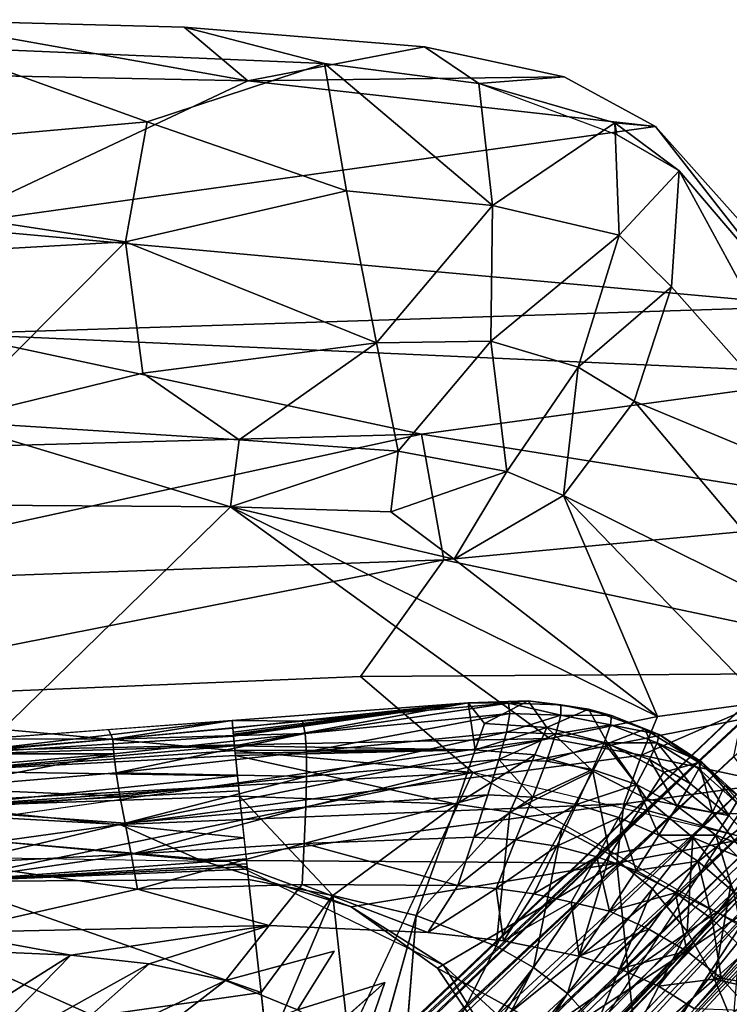
# Model space of a CAD drawing. Units: inches. Extents: x -14 to 10.4, y -12.9 to 12.9.
# Drawn here: x 3.9 to 7.9, y 7.3 to 12.9 of the extents above; entities that cross this region are included whole.
import ezdxf

# ---------------------------------------------------------------- set-up
doc = ezdxf.new("R2010")
doc.units = ezdxf.units.IN
doc.header["$MEASUREMENT"] = 0
doc.layers.add('SEAT-BASE', color=5, linetype='Continuous')
doc.layers.add('SEAT-UPHOLSTERY', color=5, linetype='Continuous')

msp = doc.modelspace()

# ---------------------------------------------------------------- linework, layer by layer
at = {"layer": 'SEAT-BASE'}
for points in [[(4.5119, 5.4759, 2.8109), (9.449, 9.4403, 1.9525), (9.0686, 9.704, 1.9573)], [(4.4201, 5.5483, 2.6835), (8.7285, 9.6419, 1.9027), (8.003, 8.8775, 1.4965)], [(4.4201, 5.5483, 2.6835), (8.7285, 9.6419, 1.9027), (8.003, 8.8775, 1.4965)], [(4.4462, 5.5576, 2.7517), (8.7285, 9.6419, 1.9027), (4.4201, 5.5483, 2.6835)], [(4.4462, 5.5576, 2.7517), (8.7285, 9.6419, 1.9027), (4.4201, 5.5483, 2.6835)], [(4.4462, 5.5576, 2.7517), (8.8443, 9.6552, 1.9803), (8.7285, 9.6419, 1.9027)], [(4.4462, 5.5576, 2.7517), (8.8443, 9.6552, 1.9803), (8.7285, 9.6419, 1.9027)], [(9.449, 9.4403, 1.9525), (8.8443, 9.6552, 1.9803), (5.4632, 4.4985, 2.8125)], [(9.7109, 9.0745, 1.9535), (9.449, 9.4403, 1.9525), (4.5119, 5.4759, 2.8109)], [(9.449, 9.4403, 1.9525), (5.4632, 4.4985, 2.8125), (9.5433, 8.7942, 2.0063)], [(9.7109, 9.0745, 1.9535), (4.5119, 5.4759, 2.8109), (9.5433, 8.7942, 2.0063)], [(8.003, 8.8775, 1.4965), (7.9615, 8.6802, 1.3304), (0.9956, 2.1468, 2.2485)], [(8.003, 8.8775, 1.4965), (7.9615, 8.6802, 1.3304), (0.9956, 2.1468, 2.2485)], [(8.003, 8.8775, 1.4965), (0.9956, 2.1468, 2.2485), (1.0906, 2.2804, 2.3625)], [(8.003, 8.8775, 1.4965), (0.9956, 2.1468, 2.2485), (1.0906, 2.2804, 2.3625)], [(1.0906, 2.2804, 2.3625), (4.4201, 5.5483, 2.6835), (8.003, 8.8775, 1.4965)], [(8.003, 8.8775, 1.4965), (1.0906, 2.2804, 2.3625), (4.4201, 5.5483, 2.6835)], [(9.7033, 8.8222, 1.9129), (2.3558, 1.0619, 3.3303), (5.2913, 4.1495, 2.7324)], [(2.3558, 1.0619, 3.3303), (9.7033, 8.8222, 1.9129), (5.57, 4.4877, 2.7755)], [(5.2913, 4.1495, 2.7324), (9.7033, 8.8222, 1.9129), (5.57, 4.4877, 2.7755)], [(9.7033, 8.8222, 1.9129), (5.2913, 4.1495, 2.7324), (9.6161, 8.7016, 1.8789)], [(5.2913, 4.1495, 2.7324), (9.6161, 8.7016, 1.8789), (9.7033, 8.8222, 1.9129)], [(9.6685, 8.8552, 1.9743), (5.4632, 4.4985, 2.8125), (5.57, 4.4877, 2.7755)], [(5.4632, 4.4985, 2.8125), (9.6685, 8.8552, 1.9743), (9.5433, 8.7942, 2.0063)], [(9.6685, 8.8552, 1.9743), (5.57, 4.4877, 2.7755), (9.7033, 8.8222, 1.9129)], [(9.6685, 8.8552, 1.9743), (5.57, 4.4877, 2.7755), (9.7033, 8.8222, 1.9129)], [(9.6685, 8.8552, 1.9743), (9.5433, 8.7942, 2.0063), (5.57, 4.4877, 2.7755)], [(4.5119, 5.4759, 2.8109), (5.4632, 4.4985, 2.8125), (9.5433, 8.7942, 2.0063)], [(5.57, 4.4877, 2.7755), (9.5433, 8.7942, 2.0063), (5.4632, 4.4985, 2.8125)], [(0.9956, 2.1468, 2.2485), (7.9615, 8.6802, 1.3304), (1.1253, 2.1391, 2.1046)], [(7.9615, 8.6802, 1.3304), (1.1253, 2.1391, 2.1046), (0.9956, 2.1468, 2.2485)], [(7.9615, 8.6802, 1.3304), (8.0634, 8.5433, 1.2103), (1.1253, 2.1391, 2.1046)], [(7.9615, 8.6802, 1.3304), (8.0634, 8.5433, 1.2103), (1.1253, 2.1391, 2.1046)], [(9.6161, 8.7016, 1.8789), (5.2913, 4.1495, 2.7324), (8.6757, 7.763, 1.6615)], [(9.6161, 8.7016, 1.8789), (5.2913, 4.1495, 2.7324), (8.6757, 7.763, 1.6615)], [(8.0634, 8.5433, 1.2103), (1.2181, 1.9895, 1.981), (1.1253, 2.1391, 2.1046)], [(8.0634, 8.5433, 1.2103), (1.2181, 1.9895, 1.981), (1.1253, 2.1391, 2.1046)], [(8.1052, 8.3331, 1.1839), (1.2181, 1.9895, 1.981), (8.0634, 8.5433, 1.2103)], [(1.2181, 1.9895, 1.981), (8.0634, 8.5433, 1.2103), (8.1052, 8.3331, 1.1839)], [(1.3372, 1.8634, 1.942), (1.2181, 1.9895, 1.981), (8.1052, 8.3331, 1.1839)], [(1.3372, 1.8634, 1.942), (1.2181, 1.9895, 1.981), (8.1052, 8.3331, 1.1839)], [(8.1052, 8.3331, 1.1839), (1.4741, 1.9316, 1.9418), (1.3372, 1.8634, 1.942)], [(8.1052, 8.3331, 1.1839), (1.4741, 1.9316, 1.9418), (1.3372, 1.8634, 1.942)], [(8.1606, 8.269, 2.0246), (3.9231, 4.1354, 2.8348), (1.311, 1.6871, 3.2826)], [(1.311, 1.6871, 3.2826), (1.4197, 1.7909, 3.2359), (8.1606, 8.269, 2.0246)], [(1.4197, 1.7909, 3.2359), (8.1606, 8.269, 2.0246), (3.9231, 4.1354, 2.8348)], [(8.1567, 8.2195, 2.0431), (3.9231, 4.1354, 2.8348), (8.1606, 8.269, 2.0246)], [(8.1606, 8.269, 2.0246), (8.1567, 8.2195, 2.0431), (3.9231, 4.1354, 2.8348)], [(8.1567, 8.2195, 2.0431), (8.171, 8.1064, 2.0524), (3.9231, 4.1354, 2.8348)], [(3.9231, 4.1354, 2.8348), (8.1567, 8.2195, 2.0431), (8.171, 8.1064, 2.0524)], [(1.7692, 1.4479, 3.2724), (8.171, 8.1064, 2.0524), (8.2577, 8.1748, 2.0354)], [(8.2757, 8.1622, 2.0096), (1.7692, 1.4479, 3.2724), (8.2577, 8.1748, 2.0354)], [(1.819, 1.4606, 3.2454), (1.7692, 1.4479, 3.2724), (8.2757, 8.1622, 2.0096)], [(5.6515, 5.449, 2.5408), (8.171, 8.1064, 2.0524), (8.2577, 8.1748, 2.0354)], [(8.2577, 8.1748, 2.0354), (8.2757, 8.1622, 2.0096), (5.6515, 5.449, 2.5408)], [(5.6515, 5.449, 2.5408), (1.7692, 1.4479, 3.2724), (8.171, 8.1064, 2.0524)], [(1.7692, 1.4479, 3.2724), (3.9231, 4.1354, 2.8348), (8.171, 8.1064, 2.0524)], [(3.9231, 4.1354, 2.8348), (8.171, 8.1064, 2.0524), (1.7692, 1.4479, 3.2724)], [(8.3005, 8.0646, 1.1903), (1.8668, 1.3794, 1.9409), (8.3016, 8.1153, 1.1964)], [(8.3005, 8.0646, 1.1903), (1.8668, 1.3794, 1.9409), (8.3016, 8.1153, 1.1964)], [(9.0234, 8.143, 1.5006), (8.6757, 7.763, 1.6615), (2.2547, 1.0607, 2.3608)], [(9.0234, 8.143, 1.5006), (2.2547, 1.0607, 2.3608), (8.8465, 8.0138, 1.4287)], [(1.8668, 1.3794, 1.9409), (8.3005, 8.0646, 1.1903), (1.9611, 1.1817, 1.986)], [(1.9611, 1.1817, 1.986), (1.8668, 1.3794, 1.9409), (8.3005, 8.0646, 1.1903)], [(8.3005, 8.0646, 1.1903), (8.4185, 7.9613, 1.228), (1.9611, 1.1817, 1.986)], [(8.3005, 8.0646, 1.1903), (8.4185, 7.9613, 1.228), (1.9611, 1.1817, 1.986)], [(1.9611, 1.1817, 1.986), (8.5428, 8.0505, 1.2109), (2.0815, 1.0865, 2.0938)], [(8.5428, 8.0505, 1.2109), (1.9611, 1.1817, 1.986), (8.4185, 7.9613, 1.228)], [(2.0815, 1.0865, 2.0938), (8.5428, 8.0505, 1.2109), (8.7288, 8.0284, 1.3041)], [(8.7288, 8.0284, 1.3041), (2.1703, 1.0507, 2.2072), (2.0815, 1.0865, 2.0938)], [(8.7288, 8.0284, 1.3041), (2.1703, 1.0507, 2.2072), (2.0815, 1.0865, 2.0938)], [(2.0815, 1.0865, 2.0938), (8.4185, 7.9613, 1.228), (8.7288, 8.0284, 1.3041)], [(8.7288, 8.0284, 1.3041), (8.8465, 8.0138, 1.4287), (2.1703, 1.0507, 2.2072)], [(8.7288, 8.0284, 1.3041), (8.8465, 8.0138, 1.4287), (2.1703, 1.0507, 2.2072)], [(2.1703, 1.0507, 2.2072), (8.8465, 8.0138, 1.4287), (8.6757, 7.763, 1.6615)], [(2.2547, 1.0607, 2.3608), (2.1703, 1.0507, 2.2072), (8.8465, 8.0138, 1.4287)], [(1.9611, 1.1817, 1.986), (8.4185, 7.9613, 1.228), (2.0815, 1.0865, 2.0938)], [(8.6757, 7.763, 1.6615), (2.4764, 1.2948, 2.3857), (2.1703, 1.0507, 2.2072)], [(2.2547, 1.0607, 2.3608), (8.6757, 7.763, 1.6615), (2.4764, 1.2948, 2.3857)], [(8.6757, 7.763, 1.6615), (5.2913, 4.1495, 2.7324), (2.4764, 1.2948, 2.3857)], [(8.6757, 7.763, 1.6615), (5.2913, 4.1495, 2.7324), (2.4764, 1.2948, 2.3857)]]:
    msp.add_3dface(points, dxfattribs=at)
for points, invisible_edges in [([(4.5119, 5.4759, 2.8109), (9.0686, 9.704, 1.9573), (8.8443, 9.6552, 1.9803)], 12), ([(8.8443, 9.6552, 1.9803), (4.4462, 5.5576, 2.7517), (4.5119, 5.4759, 2.8109)], 12), ([(4.5119, 5.4759, 2.8109), (8.8443, 9.6552, 1.9803), (4.4462, 5.5576, 2.7517)], 1), ([(4.5119, 5.4759, 2.8109), (5.4632, 4.4985, 2.8125), (8.8443, 9.6552, 1.9803)], 12), ([(8.1052, 8.3331, 1.1839), (8.1107, 8.2917, 1.2065), (1.4741, 1.9316, 1.9418)], 2), ([(8.1052, 8.3331, 1.1839), (8.1107, 8.2917, 1.2065), (1.4741, 1.9316, 1.9418)], 2), ([(1.4197, 1.7909, 3.2359), (1.4741, 1.9316, 1.9418), (8.1606, 8.269, 2.0246)], 3), ([(1.4197, 1.7909, 3.2359), (1.4741, 1.9316, 1.9418), (8.1606, 8.269, 2.0246)], 3), ([(8.2757, 8.1622, 2.0096), (1.9092, 1.4556, 1.9534), (1.819, 1.4606, 3.2454)], 1), ([(1.9092, 1.4556, 1.9534), (5.6515, 5.449, 2.5408), (8.2757, 8.1622, 2.0096)], 12), ([(8.3016, 8.1153, 1.1964), (1.8668, 1.3794, 1.9409), (1.9092, 1.4556, 1.9534)], 12), ([(8.3016, 8.1153, 1.1964), (1.8668, 1.3794, 1.9409), (1.9092, 1.4556, 1.9534)], 12)]:
    msp.add_3dface(points, dxfattribs=dict(at, invisible_edges=invisible_edges))
at = {"layer": 'SEAT-UPHOLSTERY'}
for points in [[(3.3204, 12.5487, 23.718), (3.2615, 12.8578, 25.4038), (5.2053, 12.5106, 23.2537)], [(4.8447, 12.8158, 25.1416), (5.2053, 12.5106, 23.2537), (3.2615, 12.8578, 25.4038)], [(5.6403, 12.6103, 24.872), (4.8447, 12.8158, 25.1416), (3.2615, 12.8578, 25.4038), (3.4574, 12.7019, 25.4027)], [(5.2053, 12.5106, 23.2537), (4.8447, 12.8158, 25.1416), (6.2081, 12.7034, 24.539)], [(6.5157, 12.4966, 24.2355), (6.2081, 12.7034, 24.539), (4.8447, 12.8158, 25.1416), (5.6403, 12.6103, 24.872)], [(4.6347, 12.2779, 25.2306), (3.4574, 12.7019, 25.4027), (1.7336, 12.0205, 25.6429)], [(5.6403, 12.6103, 24.872), (3.4574, 12.7019, 25.4027), (4.6347, 12.2779, 25.2306)], [(6.2081, 12.7034, 24.539), (6.9996, 12.5344, 23.6407), (5.2053, 12.5106, 23.2537)], [(6.9996, 12.5344, 23.6407), (6.2081, 12.7034, 24.539), (6.5157, 12.4966, 24.2355), (6.9996, 12.5344, 23.6407)], [(4.6347, 12.2779, 25.2306), (5.7647, 11.888, 24.8335), (5.6403, 12.6103, 24.872)], [(6.5927, 11.8044, 24.2501), (6.5157, 12.4966, 24.2355), (5.6403, 12.6103, 24.872)], [(5.7647, 11.888, 24.8335), (6.5927, 11.8044, 24.2501), (5.6403, 12.6103, 24.872)], [(3.4507, 11.6844, 19.9886), (3.3204, 12.5487, 23.718), (5.2053, 12.5106, 23.2537)], [(5.2053, 12.5106, 23.2537), (7.5178, 12.2521, 22.2588), (3.4507, 11.6844, 19.9886)], [(5.2053, 12.5106, 23.2537), (6.9996, 12.5344, 23.6407), (7.5178, 12.2521, 22.2588)], [(7.5178, 12.2521, 22.2588), (6.9996, 12.5344, 23.6407), (6.5157, 12.4966, 24.2355), (7.2881, 12.2723, 23.1247)], [(7.2881, 12.2723, 23.1247), (6.5157, 12.4966, 24.2355), (6.5927, 11.8044, 24.2501)], [(7.2985, 12.2042, 22.7323), (6.5157, 12.4966, 24.2355), (7.2881, 12.2723, 23.1247)], [(4.6347, 12.2779, 25.2306), (1.7336, 12.0205, 25.6429), (4.5109, 11.5978, 25.1888)], [(8.4281, 11.2329, 18.0333), (3.4507, 11.6844, 19.9886), (7.5178, 12.2521, 22.2588)], [(5.7647, 11.888, 24.8335), (4.6347, 12.2779, 25.2306), (4.5109, 11.5978, 25.1888)], [(6.5927, 11.8044, 24.2501), (7.3119, 11.6358, 23.0357), (7.2881, 12.2723, 23.1247)], [(7.3119, 11.6358, 23.0357), (7.6523, 12.0001, 21.8198), (7.2881, 12.2723, 23.1247)], [(7.6523, 12.0001, 21.8198), (7.2985, 12.2042, 22.7323), (7.2881, 12.2723, 23.1247)], [(8.3933, 11.1352, 18.2689), (7.5178, 12.2521, 22.2588), (7.2881, 12.2723, 23.1247), (7.6523, 12.0001, 21.8198)], [(8.6753, 10.8454, 16.9538), (8.4281, 11.2329, 18.0333), (7.5178, 12.2521, 22.2588), (8.3933, 11.1352, 18.2689)], [(2.0955, 11.4623, 25.4943), (4.5109, 11.5978, 25.1888), (1.7336, 12.0205, 25.6429)], [(7.6099, 11.3426, 21.819), (7.6523, 12.0001, 21.8198), (7.3119, 11.6358, 23.0357)], [(7.6099, 11.3426, 21.819), (8.6457, 10.1753, 17.1138), (7.6523, 12.0001, 21.8198)], [(7.6523, 12.0001, 21.8198), (8.6457, 10.1753, 17.1138), (8.3933, 11.1352, 18.2689)], [(5.9359, 11.0248, 24.4848), (5.7647, 11.888, 24.8335), (4.5109, 11.5978, 25.1888)], [(5.7647, 11.888, 24.8335), (5.9359, 11.0248, 24.4848), (6.5927, 11.8044, 24.2501)], [(5.9359, 11.0248, 24.4848), (6.5842, 11.0342, 23.9186), (6.5927, 11.8044, 24.2501)], [(6.5927, 11.8044, 24.2501), (6.5842, 11.0342, 23.9186), (7.3119, 11.6358, 23.0357)], [(3.4507, 11.6844, 19.9886), (8.4281, 11.2329, 18.0333), (3.525, 11.0765, 17.8615)], [(6.5842, 11.0342, 23.9186), (7.0804, 10.8873, 22.9881), (7.3119, 11.6358, 23.0357)], [(7.0804, 10.8873, 22.9881), (7.6099, 11.3426, 21.819), (7.3119, 11.6358, 23.0357)], [(3.497, 10.5804, 24.8376), (4.5109, 11.5978, 25.1888), (2.0955, 11.4623, 25.4943)], [(4.5109, 11.5978, 25.1888), (3.497, 10.5804, 24.8376), (4.6096, 10.8543, 24.8451)], [(4.6096, 10.8543, 24.8451), (5.9359, 11.0248, 24.4848), (4.5109, 11.5978, 25.1888)], [(7.3968, 10.6954, 21.8115), (7.6099, 11.3426, 21.819), (7.0804, 10.8873, 22.9881)], [(8.6457, 10.1753, 17.1138), (7.6099, 11.3426, 21.819), (7.3968, 10.6954, 21.8115)], [(8.6753, 10.8454, 16.9538), (3.525, 11.0765, 17.8615), (8.4281, 11.2329, 18.0333)], [(3.525, 11.0765, 17.8615), (6.19, 10.5079, 16.2032), (2.6679, 10.4119, 16.1837)], [(6.19, 10.5079, 16.2032), (3.525, 11.0765, 17.8615), (8.6753, 10.8454, 16.9538)], [(5.9359, 11.0248, 24.4848), (4.6096, 10.8543, 24.8451), (5.1569, 10.4756, 24.3848)], [(5.9359, 11.0248, 24.4848), (5.1569, 10.4756, 24.3848), (6.0592, 10.411, 23.7935)], [(6.0592, 10.411, 23.7935), (6.5842, 11.0342, 23.9186), (5.9359, 11.0248, 24.4848)], [(6.0592, 10.411, 23.7935), (6.6742, 10.2966, 22.8296), (6.5842, 11.0342, 23.9186)], [(6.5842, 11.0342, 23.9186), (6.6742, 10.2966, 22.8296), (7.0804, 10.8873, 22.9881)], [(5.1569, 10.4756, 24.3848), (4.6096, 10.8543, 24.8451), (3.497, 10.5804, 24.8376)], [(9.0415, 10.0513, 15.66), (6.19, 10.5079, 16.2032), (8.6753, 10.8454, 16.9538)], [(6.6742, 10.2966, 22.8296), (6.9972, 10.1592, 21.7976), (7.0804, 10.8873, 22.9881)], [(7.0804, 10.8873, 22.9881), (6.9972, 10.1592, 21.7976), (7.3968, 10.6954, 21.8115)], [(8.4629, 9.4324, 17.0088), (7.3968, 10.6954, 21.8115), (6.9972, 10.1592, 21.7976)], [(8.4629, 9.4324, 17.0088), (8.6457, 10.1753, 17.1138), (7.3968, 10.6954, 21.8115)], [(3.497, 10.5804, 24.8376), (3.42, 10.1075, 24.0499), (5.1077, 10.0962, 23.7656)], [(5.1569, 10.4756, 24.3848), (3.497, 10.5804, 24.8376), (5.1077, 10.0962, 23.7656)], [(2.2483, 9.6501, 14.9513), (6.19, 10.5079, 16.2032), (6.3167, 9.7957, 15.0968)], [(6.19, 10.5079, 16.2032), (2.2483, 9.6501, 14.9513), (2.6679, 10.4119, 16.1837)], [(6.3167, 9.7957, 15.0968), (6.19, 10.5079, 16.2032), (9.0415, 10.0513, 15.66)], [(5.1569, 10.4756, 24.3848), (5.1077, 10.0962, 23.7656), (6.0592, 10.411, 23.7935)], [(6.0592, 10.411, 23.7935), (5.1077, 10.0962, 23.7656), (6.0175, 10.0666, 23.131)], [(6.0592, 10.411, 23.7935), (6.0175, 10.0666, 23.131), (6.6742, 10.2966, 22.8296)], [(6.0175, 10.0666, 23.131), (6.3769, 9.7989, 21.7759), (6.6742, 10.2966, 22.8296)], [(6.6742, 10.2966, 22.8296), (6.3769, 9.7989, 21.7759), (6.9972, 10.1592, 21.7976)], [(3.42, 10.1075, 24.0499), (3.6921, 8.7147, 17.8688), (5.1077, 10.0962, 23.7656)], [(7.5294, 8.9059, 17.3988), (6.9972, 10.1592, 21.7976), (6.3769, 9.7989, 21.7759)], [(6.9972, 10.1592, 21.7976), (7.5294, 8.9059, 17.3988), (8.1291, 8.9887, 16.8595)], [(8.4629, 9.4324, 17.0088), (6.9972, 10.1592, 21.7976), (8.1291, 8.9887, 16.8595)], [(6.9184, 8.7824, 17.285), (5.1077, 10.0962, 23.7656), (3.6921, 8.7147, 17.8688)], [(6.3769, 9.7989, 21.7759), (5.1077, 10.0962, 23.7656), (7.5294, 8.9059, 17.3988)], [(5.1077, 10.0962, 23.7656), (6.9184, 8.7824, 17.285), (7.5294, 8.9059, 17.3988)], [(6.3769, 9.7989, 21.7759), (6.0175, 10.0666, 23.131), (5.1077, 10.0962, 23.7656)], [(6.3167, 9.7957, 15.0968), (9.0415, 10.0513, 15.66), (9.3465, 9.1556, 14.8423)], [(6.3167, 9.7957, 15.0968), (5.8437, 9.1331, 14.4761), (2.191, 8.9814, 14.282)], [(2.2483, 9.6501, 14.9513), (6.3167, 9.7957, 15.0968), (2.191, 8.9814, 14.282)], [(5.8437, 9.1331, 14.4761), (6.3167, 9.7957, 15.0968), (9.3465, 9.1556, 14.8423)], [(2.191, 8.9814, 14.282), (5.8437, 9.1331, 14.4761), (6.4821, 8.5887, 14.1877)], [(5.8437, 9.1331, 14.4761), (9.3465, 9.1556, 14.8423), (6.4821, 8.5887, 14.1877)], [(9.6856, 7.8215, 14.2256), (6.4821, 8.5887, 14.1877), (9.3465, 9.1556, 14.8423)], [(6.4546, 8.9841, 18.1518), (6.7953, 8.9947, 18.1631), (6.6852, 8.9824, 17.8089)], [(6.5477, 8.866, 18.2335), (6.7953, 8.9947, 18.1631), (6.4546, 8.9841, 18.1518)], [(6.5477, 8.866, 18.2335), (6.9026, 8.8448, 18.2451), (6.7953, 8.9947, 18.1631)], [(6.6852, 8.9824, 17.8089), (6.7953, 8.9947, 18.1631), (6.9812, 8.9719, 17.8164)], [(7.1382, 8.948, 18.1754), (6.9812, 8.9719, 17.8164), (6.7953, 8.9947, 18.1631)], [(6.9026, 8.8448, 18.2451), (7.1382, 8.948, 18.1754), (6.7953, 8.9947, 18.1631)], [(0.821, 8.2746, 13.8223), (2.191, 8.9814, 14.282), (6.4821, 8.5887, 14.1877)], [(5.5162, 8.8796, 17.7802), (5.1163, 8.8843, 18.1047), (6.4546, 8.9841, 18.1518)], [(5.1201, 8.8395, 18.1452), (6.4546, 8.9841, 18.1518), (5.1163, 8.8843, 18.1047)], [(5.1201, 8.8395, 18.1452), (5.1219, 8.8171, 18.1655), (6.4546, 8.9841, 18.1518)], [(5.1219, 8.8171, 18.1655), (5.1229, 8.8059, 18.1756), (6.4546, 8.9841, 18.1518)], [(5.1229, 8.8059, 18.1756), (5.1234, 8.8003, 18.1807), (6.4546, 8.9841, 18.1518)], [(6.4546, 8.9841, 18.1518), (5.1234, 8.8003, 18.1807), (5.1238, 8.7947, 18.1857)], [(5.1292, 8.7403, 18.2127), (6.4546, 8.9841, 18.1518), (5.1238, 8.7947, 18.1857)], [(6.4546, 8.9841, 18.1518), (5.1292, 8.7403, 18.2127), (6.4958, 8.7184, 18.2818)], [(5.5162, 8.8796, 17.7802), (6.4546, 8.9841, 18.1518), (6.6852, 8.9824, 17.8089)], [(5.5162, 8.8796, 17.7802), (6.6852, 8.9824, 17.8089), (5.5303, 8.8108, 17.44)], [(6.6852, 8.9824, 17.8089), (6.6911, 8.924, 17.4492), (5.5303, 8.8108, 17.44)], [(6.4958, 8.7184, 18.2818), (6.5477, 8.866, 18.2335), (6.4546, 8.9841, 18.1518)], [(6.6852, 8.9824, 17.8089), (6.9812, 8.9719, 17.8164), (6.9816, 8.9149, 17.4535)], [(6.6911, 8.924, 17.4492), (6.6852, 8.9824, 17.8089), (6.9816, 8.9149, 17.4535)], [(7.2479, 8.7539, 18.2567), (7.1382, 8.948, 18.1754), (6.9026, 8.8448, 18.2451)], [(6.9812, 8.9719, 17.8164), (7.1382, 8.948, 18.1754), (7.2693, 8.9128, 17.8237)], [(6.9812, 8.9719, 17.8164), (7.2693, 8.9128, 17.8237), (6.9816, 8.9149, 17.4535)], [(7.2693, 8.9128, 17.8237), (7.1382, 8.948, 18.1754), (7.4581, 8.8353, 18.1878)], [(7.2479, 8.7539, 18.2567), (7.4581, 8.8353, 18.1878), (7.1382, 8.948, 18.1754)], [(7.4384, 8.6873, 16.9144), (8.1864, 8.5276, 16.2972), (8.1291, 8.9887, 16.8595)], [(7.5294, 8.9059, 17.3988), (7.4384, 8.6873, 16.9144), (8.1291, 8.9887, 16.8595)], [(5.1163, 8.8843, 18.1047), (2.3115, 8.6757, 18.0069), (3.4528, 8.6893, 18.128)], [(5.1201, 8.8395, 18.1452), (5.1163, 8.8843, 18.1047), (3.4528, 8.6893, 18.128)], [(4.4394, 8.7776, 17.7523), (4.4151, 8.8322, 18.0803), (5.1163, 8.8843, 18.1047)], [(5.1163, 8.8843, 18.1047), (5.5162, 8.8796, 17.7802), (4.4394, 8.7776, 17.7523)], [(4.4394, 8.7776, 17.7523), (5.5162, 8.8796, 17.7802), (5.5303, 8.8108, 17.44)], [(5.5377, 8.706, 17.1071), (5.5303, 8.8108, 17.44), (6.6911, 8.924, 17.4492)], [(6.6722, 8.8172, 17.0947), (5.5377, 8.706, 17.1071), (6.6911, 8.924, 17.4492)], [(6.6722, 8.8172, 17.0947), (6.6911, 8.924, 17.4492), (6.9816, 8.9149, 17.4535)], [(6.9816, 8.9149, 17.4535), (6.9538, 8.8082, 17.0962), (6.6722, 8.8172, 17.0947)], [(7.4384, 8.6873, 16.9144), (7.5294, 8.9059, 17.3988), (6.9184, 8.7824, 17.285)], [(7.2635, 8.8599, 17.459), (6.9538, 8.8082, 17.0962), (6.9816, 8.9149, 17.4535)], [(7.2635, 8.8599, 17.459), (6.9816, 8.9149, 17.4535), (7.2693, 8.9128, 17.8237)], [(7.5391, 8.8044, 17.8306), (7.2635, 8.8599, 17.459), (7.2693, 8.9128, 17.8237)], [(7.5391, 8.8044, 17.8306), (7.2693, 8.9128, 17.8237), (7.4581, 8.8353, 18.1878)], [(3.4528, 8.6893, 18.128), (5.1238, 8.7947, 18.1857), (5.1201, 8.8395, 18.1452)], [(4.4394, 8.7776, 17.7523), (3.7139, 8.78, 18.0558), (4.4151, 8.8322, 18.0803)], [(6.9026, 8.8448, 18.2451), (6.5477, 8.866, 18.2335), (6.4958, 8.7184, 18.2818)], [(6.834, 8.6889, 18.2917), (6.9026, 8.8448, 18.2451), (6.4958, 8.7184, 18.2818)], [(7.1626, 8.5965, 18.3021), (6.9026, 8.8448, 18.2451), (6.834, 8.6889, 18.2917)], [(7.2479, 8.7539, 18.2567), (6.9026, 8.8448, 18.2451), (7.1626, 8.5965, 18.3021)], [(7.2635, 8.8599, 17.459), (7.2271, 8.7572, 17.1008), (6.9538, 8.8082, 17.0962)], [(7.2635, 8.8599, 17.459), (7.5275, 8.7572, 17.4659), (7.2271, 8.7572, 17.1008)], [(7.2479, 8.7539, 18.2567), (7.5667, 8.5912, 18.268), (7.4581, 8.8353, 18.1878)], [(7.5275, 8.7572, 17.4659), (7.2635, 8.8599, 17.459), (7.5391, 8.8044, 17.8306)], [(7.5391, 8.8044, 17.8306), (7.4581, 8.8353, 18.1878), (7.7649, 8.6464, 18.1972)], [(7.5667, 8.5912, 18.268), (7.7649, 8.6464, 18.1972), (7.4581, 8.8353, 18.1878)], [(3.7139, 8.78, 18.0558), (4.4394, 8.7776, 17.7523), (3.4232, 8.6947, 17.7231)], [(3.4232, 8.6947, 17.7231), (4.4394, 8.7776, 17.7523), (4.4441, 8.6941, 17.429)], [(3.4528, 8.6893, 18.128), (5.1292, 8.7403, 18.2127), (5.1238, 8.7947, 18.1857)], [(3.7691, 8.3348, 16.1192), (6.9184, 8.7824, 17.285), (3.6921, 8.7147, 17.8688)], [(4.479, 8.2934, 15.9958), (6.9184, 8.7824, 17.285), (3.7677, 8.3346, 16.1188)], [(4.4441, 8.6941, 17.429), (4.4394, 8.7776, 17.7523), (5.5303, 8.8108, 17.44)], [(5.5303, 8.8108, 17.44), (4.4578, 8.5863, 17.1157), (4.4441, 8.6941, 17.429)], [(4.4578, 8.5863, 17.1157), (5.5303, 8.8108, 17.44), (5.5377, 8.706, 17.1071)], [(4.479, 8.2934, 15.9958), (7.4384, 8.6873, 16.9144), (6.9184, 8.7824, 17.285)], [(5.5377, 8.706, 17.1071), (6.6722, 8.8172, 17.0947), (5.5388, 8.5659, 16.7871)], [(6.6722, 8.8172, 17.0947), (6.63, 8.6623, 16.7568), (5.5388, 8.5659, 16.7871)], [(6.63, 8.6623, 16.7568), (6.6722, 8.8172, 17.0947), (6.9538, 8.8082, 17.0962)], [(6.9538, 8.8082, 17.0962), (6.8995, 8.6524, 16.7563), (6.63, 8.6623, 16.7568)], [(7.2271, 8.7572, 17.1008), (6.8995, 8.6524, 16.7563), (6.9538, 8.8082, 17.0962)], [(7.5275, 8.7572, 17.4659), (7.5391, 8.8044, 17.8306), (7.78, 8.65, 17.8358)], [(7.78, 8.65, 17.8358), (7.5391, 8.8044, 17.8306), (7.7649, 8.6464, 18.1972)], [(3.4574, 8.5971, 18.1876), (5.1292, 8.7403, 18.2127), (3.4528, 8.6893, 18.128)], [(5.1319, 8.713, 18.2262), (5.1292, 8.7403, 18.2127), (3.4574, 8.5971, 18.1876)], [(3.4574, 8.5971, 18.1876), (5.1345, 8.6858, 18.2397), (5.1319, 8.713, 18.2262)], [(5.1319, 8.713, 18.2262), (6.4958, 8.7184, 18.2818), (5.1292, 8.7403, 18.2127)], [(5.1319, 8.713, 18.2262), (5.1332, 8.6994, 18.233), (6.4958, 8.7184, 18.2818)], [(6.4958, 8.7184, 18.2818), (5.1332, 8.6994, 18.233), (5.1345, 8.6858, 18.2397)], [(5.1345, 8.6858, 18.2397), (6.3889, 8.4103, 18.3526), (6.4958, 8.7184, 18.2818)], [(6.3889, 8.4103, 18.3526), (6.834, 8.6889, 18.2917), (6.4958, 8.7184, 18.2818)], [(6.8995, 8.6524, 16.7563), (7.2271, 8.7572, 17.1008), (7.1619, 8.6059, 16.7607)], [(7.1619, 8.6059, 16.7607), (7.2271, 8.7572, 17.1008), (7.4109, 8.5201, 16.7711)], [(7.2479, 8.7539, 18.2567), (7.1626, 8.5965, 18.3021), (7.4667, 8.4393, 18.3125)], [(7.2271, 8.7572, 17.1008), (7.5275, 8.7572, 17.4659), (7.4842, 8.662, 17.1092)], [(7.2271, 8.7572, 17.1008), (7.4842, 8.662, 17.1092), (7.4109, 8.5201, 16.7711)], [(7.5667, 8.5912, 18.268), (7.2479, 8.7539, 18.2567), (7.4667, 8.4393, 18.3125)], [(7.7179, 8.5249, 17.128), (7.4842, 8.662, 17.1092), (7.5275, 8.7572, 17.4659)], [(7.5275, 8.7572, 17.4659), (7.78, 8.65, 17.8358), (7.7643, 8.6093, 17.4767)], [(7.5275, 8.7572, 17.4659), (7.7643, 8.6093, 17.4767), (7.7179, 8.5249, 17.128)], [(4.4441, 8.6941, 17.429), (3.4185, 8.6072, 17.4082), (3.4232, 8.6947, 17.7231)], [(3.4185, 8.6072, 17.4082), (4.4441, 8.6941, 17.429), (3.4309, 8.5008, 17.1038)], [(3.4309, 8.5008, 17.1038), (4.4441, 8.6941, 17.429), (4.4578, 8.5863, 17.1157)], [(5.1345, 8.6858, 18.2397), (3.4574, 8.5971, 18.1876), (5.1465, 8.5707, 18.2783)], [(4.4578, 8.5863, 17.1157), (5.5377, 8.706, 17.1071), (5.5388, 8.5659, 16.7871)], [(4.479, 8.2934, 15.9958), (7.3389, 8.4104, 16.438), (7.4384, 8.6873, 16.9144)], [(5.1345, 8.6858, 18.2397), (5.1585, 8.4556, 18.3168), (6.3889, 8.4103, 18.3526)], [(5.5388, 8.5659, 16.7871), (6.63, 8.6623, 16.7568), (5.5343, 8.392, 16.4851)], [(5.5343, 8.392, 16.4851), (6.63, 8.6623, 16.7568), (6.5671, 8.4616, 16.4467)], [(6.3889, 8.4103, 18.3526), (6.6926, 8.3648, 18.3609), (6.834, 8.6889, 18.2917)], [(6.5671, 8.4616, 16.4467), (6.63, 8.6623, 16.7568), (6.8216, 8.4499, 16.4453)], [(6.63, 8.6623, 16.7568), (6.8995, 8.6524, 16.7563), (6.8216, 8.4499, 16.4453)], [(7.1626, 8.5965, 18.3021), (6.834, 8.6889, 18.2917), (6.6926, 8.3648, 18.3609)], [(8.1864, 8.5276, 16.2972), (7.4384, 8.6873, 16.9144), (7.3389, 8.4104, 16.438)], [(7.6421, 8.3989, 16.7975), (7.4109, 8.5201, 16.7711), (7.4842, 8.662, 17.1092)], [(7.4842, 8.662, 17.1092), (7.7179, 8.5249, 17.128), (7.6421, 8.3989, 16.7975)], [(7.1619, 8.6059, 16.7607), (6.8216, 8.4499, 16.4453), (6.8995, 8.6524, 16.7563)], [(7.0706, 8.4083, 16.4499), (6.8216, 8.4499, 16.4453), (7.1619, 8.6059, 16.7607)], [(7.4109, 8.5201, 16.7711), (7.0706, 8.4083, 16.4499), (7.1619, 8.6059, 16.7607)], [(7.5667, 8.5912, 18.268), (7.8424, 8.3616, 18.2781), (7.7649, 8.6464, 18.1972)], [(7.9345, 8.3448, 17.1528), (7.7179, 8.5249, 17.128), (7.7643, 8.6093, 17.4767)], [(7.7643, 8.6093, 17.4767), (7.78, 8.65, 17.8358), (7.9791, 8.418, 17.4987)], [(7.9791, 8.418, 17.4987), (7.9345, 8.3448, 17.1528), (7.7643, 8.6093, 17.4767)], [(7.9114, 8.5161, 18.2025), (7.78, 8.65, 17.8358), (7.7649, 8.6464, 18.1972)], [(7.8424, 8.3616, 18.2781), (7.9114, 8.5161, 18.2025), (7.7649, 8.6464, 18.1972)], [(7.9937, 8.452, 17.8536), (7.78, 8.65, 17.8358), (7.9114, 8.5161, 18.2025)], [(7.78, 8.65, 17.8358), (7.9937, 8.452, 17.8536), (7.9791, 8.418, 17.4987)], [(0.821, 8.2746, 13.8223), (6.4821, 8.5887, 14.1877), (2.8922, 7.8511, 13.7184)], [(6.4821, 8.5887, 14.1877), (5.5779, 6.6511, 13.6741), (2.8922, 7.8511, 13.7184)], [(3.4309, 8.5008, 17.1038), (4.4578, 8.5863, 17.1157), (4.4797, 8.4555, 16.8118)], [(3.4659, 8.3955, 18.2753), (5.1465, 8.5707, 18.2783), (3.4574, 8.5971, 18.1876)], [(5.1525, 8.5131, 18.2975), (5.1465, 8.5707, 18.2783), (3.4659, 8.3955, 18.2753)], [(4.4578, 8.5863, 17.1157), (5.5388, 8.5659, 16.7871), (4.4797, 8.4555, 16.8118)], [(4.4797, 8.4555, 16.8118), (5.5388, 8.5659, 16.7871), (4.5086, 8.3023, 16.5167)], [(5.5343, 8.392, 16.4851), (4.5086, 8.3023, 16.5167), (5.5388, 8.5659, 16.7871)], [(6.9865, 8.2699, 18.3699), (7.1626, 8.5965, 18.3021), (6.6926, 8.3648, 18.3609)], [(7.2603, 8.1244, 18.3794), (7.1626, 8.5965, 18.3021), (6.9865, 8.2699, 18.3699)], [(7.4667, 8.4393, 18.3125), (7.1626, 8.5965, 18.3021), (7.2603, 8.1244, 18.3794)], [(7.8424, 8.3616, 18.2781), (7.5667, 8.5912, 18.268), (7.4667, 8.4393, 18.3125)], [(3.4589, 8.3766, 16.8067), (3.4309, 8.5008, 17.1038), (4.4797, 8.4555, 16.8118)], [(5.1525, 8.5131, 18.2975), (3.4659, 8.3955, 18.2753), (5.1555, 8.4844, 18.3072)], [(7.3098, 8.3344, 16.4615), (7.0706, 8.4083, 16.4499), (7.4109, 8.5201, 16.7711)], [(7.5383, 8.234, 16.4928), (7.3098, 8.3344, 16.4615), (7.4109, 8.5201, 16.7711)], [(8.1864, 8.5276, 16.2972), (7.3389, 8.4104, 16.438), (8.0393, 8.2149, 16.0673)], [(7.4109, 8.5201, 16.7711), (7.6421, 8.3989, 16.7975), (7.5383, 8.234, 16.4928)], [(7.7179, 8.5249, 17.128), (7.9345, 8.3448, 17.1528), (7.6421, 8.3989, 16.7975)], [(7.9114, 8.5161, 18.2025), (7.8424, 8.3616, 18.2781), (8.0585, 8.3504, 18.2075)], [(7.9114, 8.5161, 18.2025), (8.0585, 8.3504, 18.2075), (7.9937, 8.452, 17.8536)], [(4.4797, 8.4555, 16.8118), (4.5086, 8.3023, 16.5167), (3.4589, 8.3766, 16.8067)], [(5.1555, 8.4844, 18.3072), (3.4659, 8.3955, 18.2753), (5.1585, 8.4556, 18.3168)], [(5.1841, 8.2185, 18.3687), (5.1585, 8.4556, 18.3168), (3.4659, 8.3955, 18.2753)], [(5.688, 7.8921, 18.4373), (6.3889, 8.4103, 18.3526), (5.1585, 8.4556, 18.3168)], [(5.1585, 8.4556, 18.3168), (5.2097, 7.9814, 18.4206), (5.688, 7.8921, 18.4373)], [(5.5343, 8.392, 16.4851), (6.5671, 8.4616, 16.4467), (5.5255, 8.1871, 16.2055)], [(5.5255, 8.1871, 16.2055), (6.5671, 8.4616, 16.4467), (6.488, 8.2214, 16.1731)], [(6.5671, 8.4616, 16.4467), (6.8216, 8.4499, 16.4453), (6.488, 8.2214, 16.1731)], [(6.488, 8.2214, 16.1731), (6.8216, 8.4499, 16.4453), (6.7246, 8.207, 16.1725)], [(6.7246, 8.207, 16.1725), (6.8216, 8.4499, 16.4453), (7.0706, 8.4083, 16.4499)], [(7.4667, 8.4393, 18.3125), (7.2603, 8.1244, 18.3794), (7.7309, 8.2208, 18.3223)], [(7.4667, 8.4393, 18.3125), (7.7309, 8.2208, 18.3223), (7.8424, 8.3616, 18.2781)], [(3.5531, 8.0741, 16.2247), (3.4589, 8.3766, 16.8067), (4.5086, 8.3023, 16.5167)], [(3.4821, 7.9706, 18.3954), (5.1841, 8.2185, 18.3687), (3.4659, 8.3955, 18.2753)], [(4.479, 8.2934, 15.9958), (4.9368, 8.0918, 15.8466), (7.3389, 8.4104, 16.438)], [(4.5425, 8.1265, 16.231), (4.5086, 8.3023, 16.5167), (5.5343, 8.392, 16.4851)], [(5.5343, 8.392, 16.4851), (5.5255, 8.1871, 16.2055), (4.5425, 8.1265, 16.231)], [(7.3389, 8.4104, 16.438), (4.9368, 8.0918, 15.8466), (7.2991, 8.0754, 16.1174)], [(5.688, 7.8921, 18.4373), (6.1613, 7.7789, 18.4539), (6.3889, 8.4103, 18.3526)], [(6.1613, 7.7789, 18.4539), (6.6926, 8.3648, 18.3609), (6.3889, 8.4103, 18.3526)], [(7.0706, 8.4083, 16.4499), (6.9577, 8.1707, 16.1773), (6.7246, 8.207, 16.1725)], [(6.9577, 8.1707, 16.1773), (7.0706, 8.4083, 16.4499), (7.3098, 8.3344, 16.4615)], [(8.0393, 8.2149, 16.0673), (7.3389, 8.4104, 16.438), (7.2991, 8.0754, 16.1174)], [(7.6421, 8.3989, 16.7975), (7.8607, 8.2337, 16.8236), (7.5383, 8.234, 16.4928)], [(7.9345, 8.3448, 17.1528), (7.8607, 8.2337, 16.8236), (7.6421, 8.3989, 16.7975)], [(7.9345, 8.3448, 17.1528), (7.9791, 8.418, 17.4987), (8.1271, 8.135, 17.1752)], [(4.479, 8.2934, 15.9958), (3.7677, 8.3346, 16.1188), (3.7847, 8.1973, 15.8225)], [(6.1613, 7.7789, 18.4539), (6.615, 7.6039, 18.4697), (6.6926, 8.3648, 18.3609)], [(6.6926, 8.3648, 18.3609), (6.615, 7.6039, 18.4697), (6.9865, 8.2699, 18.3699)], [(6.9577, 8.1707, 16.1773), (7.3098, 8.3344, 16.4615), (7.1848, 8.11, 16.1887)], [(7.1848, 8.11, 16.1887), (7.3098, 8.3344, 16.4615), (7.409, 8.034, 16.2204)], [(7.3098, 8.3344, 16.4615), (7.5383, 8.234, 16.4928), (7.409, 8.034, 16.2204)], [(7.8424, 8.3616, 18.2781), (7.7309, 8.2208, 18.3223), (8.0659, 8.0788, 18.2863)], [(8.0585, 8.3504, 18.2075), (7.8424, 8.3616, 18.2781), (8.0659, 8.0788, 18.2863)], [(7.8607, 8.2337, 16.8236), (7.9345, 8.3448, 17.1528), (8.1271, 8.135, 17.1752)], [(3.5531, 8.0741, 16.2247), (4.5086, 8.3023, 16.5167), (4.5425, 8.1265, 16.231)], [(4.9368, 8.0918, 15.8466), (4.479, 8.2934, 15.9958), (3.7847, 8.1973, 15.8225)], [(6.8269, 7.4833, 18.4771), (6.9865, 8.2699, 18.3699), (6.615, 7.6039, 18.4697)], [(6.9865, 8.2699, 18.3699), (6.8269, 7.4833, 18.4771), (7.2603, 8.1244, 18.3794)], [(5.1969, 8.0999, 18.3947), (5.1841, 8.2185, 18.3687), (3.4821, 7.9706, 18.3954)], [(5.5255, 8.1871, 16.2055), (6.488, 8.2214, 16.1731), (6.3976, 7.9489, 15.9427)], [(6.488, 8.2214, 16.1731), (6.7246, 8.207, 16.1725), (6.3976, 7.9489, 15.9427)], [(7.2603, 8.1244, 18.3794), (7.5006, 7.9288, 18.3884), (7.7309, 8.2208, 18.3223)], [(7.2991, 8.0754, 16.1174), (8.0072, 7.7261, 15.8393), (8.0393, 8.2149, 16.0673)], [(7.5383, 8.234, 16.4928), (7.7587, 8.0867, 16.5183), (7.409, 8.034, 16.2204)], [(7.6974, 7.6877, 18.3958), (7.7309, 8.2208, 18.3223), (7.5006, 7.9288, 18.3884)], [(7.7587, 8.0867, 16.5183), (7.5383, 8.234, 16.4928), (7.8607, 8.2337, 16.8236)], [(7.6974, 7.6877, 18.3958), (7.9458, 7.9516, 18.3303), (7.7309, 8.2208, 18.3223)], [(7.9458, 7.9516, 18.3303), (8.0659, 8.0788, 18.2863), (7.7309, 8.2208, 18.3223)], [(7.9618, 7.9129, 16.5436), (7.7587, 8.0867, 16.5183), (7.8607, 8.2337, 16.8236)], [(7.8607, 8.2337, 16.8236), (8.0583, 8.0401, 16.8487), (7.9618, 7.9129, 16.5436)], [(7.8607, 8.2337, 16.8236), (8.1271, 8.135, 17.1752), (8.0583, 8.0401, 16.8487)], [(5.0999, 8.0845, 15.6354), (3.7847, 8.1973, 15.8225), (1.8039, 8.1369, 15.6133)], [(5.0999, 8.0845, 15.6354), (4.9368, 8.0918, 15.8466), (3.7847, 8.1973, 15.8225)], [(4.5425, 8.1265, 16.231), (5.5255, 8.1871, 16.2055), (4.5794, 7.9272, 15.9554)], [(5.5255, 8.1871, 16.2055), (5.5137, 7.9547, 15.9519), (4.5794, 7.9272, 15.9554)], [(5.5137, 7.9547, 15.9519), (5.5255, 8.1871, 16.2055), (6.3976, 7.9489, 15.9427)], [(6.7246, 8.207, 16.1725), (6.6137, 7.9314, 15.9449), (6.3976, 7.9489, 15.9427)], [(6.7246, 8.207, 16.1725), (6.9577, 8.1707, 16.1773), (6.6137, 7.9314, 15.9449)], [(6.9577, 8.1707, 16.1773), (6.8282, 7.9003, 15.9503), (6.6137, 7.9314, 15.9449)], [(7.1848, 8.11, 16.1887), (6.8282, 7.9003, 15.9503), (6.9577, 8.1707, 16.1773)], [(5.2001, 8.0703, 18.4012), (5.1969, 8.0999, 18.3947), (3.4821, 7.9706, 18.3954)], [(4.5425, 8.1265, 16.231), (4.5794, 7.9272, 15.9554), (3.5531, 8.0741, 16.2247)], [(7.0199, 7.3358, 18.4839), (7.2603, 8.1244, 18.3794), (6.8269, 7.4833, 18.4771)], [(6.8282, 7.9003, 15.9503), (7.1848, 8.11, 16.1887), (7.04, 7.8534, 15.9598)], [(7.0199, 7.3358, 18.4839), (7.5006, 7.9288, 18.3884), (7.2603, 8.1244, 18.3794)], [(7.04, 7.8534, 15.9598), (7.1848, 8.11, 16.1887), (7.2572, 7.8034, 15.9868)], [(7.1848, 8.11, 16.1887), (7.409, 8.034, 16.2204), (7.2572, 7.8034, 15.9868)], [(5.2001, 8.0703, 18.4012), (3.4821, 7.9706, 18.3954), (5.2017, 8.0555, 18.4044)], [(5.2017, 8.0555, 18.4044), (3.4821, 7.9706, 18.3954), (5.2033, 8.0407, 18.4077)], [(5.2033, 8.0407, 18.4077), (3.4821, 7.9706, 18.3954), (5.2097, 7.9814, 18.4206)], [(3.4965, 7.6825, 15.6584), (3.5531, 8.0741, 16.2247), (4.5794, 7.9272, 15.9554)], [(7.2991, 8.0754, 16.1174), (4.9368, 8.0918, 15.8466), (5.7921, 7.8276, 15.8127)], [(4.9368, 8.0918, 15.8466), (5.0999, 8.0845, 15.6354), (5.7921, 7.8276, 15.8127)], [(6.316, 7.4973, 15.6483), (5.7921, 7.8276, 15.8127), (5.0999, 8.0845, 15.6354)], [(6.2809, 7.4788, 15.7509), (7.2991, 8.0754, 16.1174), (5.7921, 7.8276, 15.8127)], [(7.2991, 8.0754, 16.1174), (6.2809, 7.4788, 15.7509), (7.427, 6.8505, 15.7949)], [(7.2991, 8.0754, 16.1174), (7.427, 6.8505, 15.7949), (8.0072, 7.7261, 15.8393)], [(7.409, 8.034, 16.2204), (7.7587, 8.0867, 16.5183), (7.6313, 7.9075, 16.2426)], [(7.6313, 7.9075, 16.2426), (7.7587, 8.0867, 16.5183), (7.84, 7.7567, 16.2654)], [(7.7587, 8.0867, 16.5183), (7.9618, 7.9129, 16.5436), (7.84, 7.7567, 16.2654)], [(7.2572, 7.8034, 15.9868), (7.409, 8.034, 16.2204), (7.6313, 7.9075, 16.2426)], [(3.4821, 7.9706, 18.3954), (5.2806, 7.3407, 18.5131), (5.2097, 7.9814, 18.4206)], [(3.5135, 7.0907, 18.5424), (5.2806, 7.3407, 18.5131), (3.4821, 7.9706, 18.3954)], [(4.5794, 7.9272, 15.9554), (5.5137, 7.9547, 15.9519), (5.3268, 7.7208, 15.7356)], [(5.2806, 7.3407, 18.5131), (5.688, 7.8921, 18.4373), (5.2097, 7.9814, 18.4206)], [(5.5137, 7.9547, 15.9519), (6.2268, 7.6819, 15.767), (5.3268, 7.7208, 15.7356)], [(5.5137, 7.9547, 15.9519), (6.3976, 7.9489, 15.9427), (6.2268, 7.6819, 15.767)], [(6.2268, 7.6819, 15.767), (6.3976, 7.9489, 15.9427), (6.6137, 7.9314, 15.9449)], [(6.6137, 7.9314, 15.9449), (6.6566, 7.6336, 15.782), (6.2268, 7.6819, 15.767)], [(6.6137, 7.9314, 15.9449), (6.8282, 7.9003, 15.9503), (6.6566, 7.6336, 15.782)], [(7.0199, 7.3358, 18.4839), (7.1816, 7.1528, 18.4895), (7.5006, 7.9288, 18.3884)], [(7.1816, 7.1528, 18.4895), (7.6974, 7.6877, 18.3958), (7.5006, 7.9288, 18.3884)], [(7.9458, 7.9516, 18.3303), (7.6974, 7.6877, 18.3958), (7.8525, 7.4168, 18.4017)], [(7.8525, 7.4168, 18.4017), (8.113, 7.649, 18.3368), (7.9458, 7.9516, 18.3303)], [(4.5794, 7.9272, 15.9554), (5.3268, 7.7208, 15.7356), (3.4965, 7.6825, 15.6584)], [(5.2806, 7.3407, 18.5131), (5.3167, 7.0186, 18.5452), (5.688, 7.8921, 18.4373)], [(5.83, 6.5948, 18.5793), (5.688, 7.8921, 18.4373), (5.3167, 7.0186, 18.5452)], [(6.1613, 7.7789, 18.4539), (5.688, 7.8921, 18.4373), (5.83, 6.5948, 18.5793)], [(7.04, 7.8534, 15.9598), (6.6566, 7.6336, 15.782), (6.8282, 7.9003, 15.9503)], [(7.6313, 7.9075, 16.2426), (7.4814, 7.7007, 16.002), (7.2572, 7.8034, 15.9868)], [(7.6313, 7.9075, 16.2426), (7.6958, 7.5757, 16.0189), (7.4814, 7.7007, 16.002)], [(7.84, 7.7567, 16.2654), (7.6958, 7.5757, 16.0189), (7.6313, 7.9075, 16.2426)], [(8.0276, 7.5783, 16.2867), (7.84, 7.7567, 16.2654), (7.9618, 7.9129, 16.5436)], [(5.5779, 6.6511, 13.6741), (-0.5239, 6.3223, 13.1833), (2.8922, 7.8511, 13.7184)], [(7.04, 7.8534, 15.9598), (7.0861, 7.5473, 15.797), (6.6566, 7.6336, 15.782)], [(7.2572, 7.8034, 15.9868), (7.0861, 7.5473, 15.797), (7.04, 7.8534, 15.9598)], [(6.615, 7.6039, 18.4697), (6.1613, 7.7789, 18.4539), (6.0575, 6.5068, 18.5826)], [(7.0861, 7.5473, 15.797), (7.2572, 7.8034, 15.9868), (7.4814, 7.7007, 16.002)], [(5.3268, 7.7208, 15.7356), (4.2017, 7.5523, 15.6761), (3.4965, 7.6825, 15.6584)], [(4.6445, 7.5032, 15.6952), (4.2017, 7.5523, 15.6761), (5.3268, 7.7208, 15.7356)], [(5.3268, 7.7208, 15.7356), (5.0783, 7.4089, 15.7138), (4.6445, 7.5032, 15.6952)], [(8.0072, 7.7261, 15.8393), (7.427, 6.8505, 15.7949), (7.9403, 6.9453, 15.7768)], [(7.8912, 7.4218, 16.0348), (7.6958, 7.5757, 16.0189), (7.84, 7.7567, 16.2654)], [(7.84, 7.7567, 16.2654), (8.0276, 7.5783, 16.2867), (7.8912, 7.4218, 16.0348)], [(3.4965, 7.6825, 15.6584), (4.2017, 7.5523, 15.6761), (3.7556, 7.5725, 15.6568)], [(7.4814, 7.7007, 16.002), (7.3166, 7.4747, 15.8051), (7.0861, 7.5473, 15.797)], [(7.3138, 6.9461, 18.4941), (7.6974, 7.6877, 18.3958), (7.1816, 7.1528, 18.4895)], [(7.3138, 6.9461, 18.4941), (7.8525, 7.4168, 18.4017), (7.6974, 7.6877, 18.3958)], [(7.4814, 7.7007, 16.002), (7.6958, 7.5757, 16.0189), (7.3166, 7.4747, 15.8051)], [(6.8269, 7.4833, 18.4771), (6.615, 7.6039, 18.4697), (6.0575, 6.5068, 18.5826)], [(8.113, 7.649, 18.3368), (7.8525, 7.4168, 18.4017), (8.2387, 7.3274, 18.3421)], [(3.7556, 7.5725, 15.6568), (4.2017, 7.5523, 15.6761), (3.2097, 6.9268, 15.5608)], [(4.2017, 7.5523, 15.6761), (3.5636, 6.9035, 15.5842), (3.2097, 6.9268, 15.5608)], [(4.6445, 7.5032, 15.6952), (3.5636, 6.9035, 15.5842), (4.2017, 7.5523, 15.6761)], [(5.6951, 7.5761, 15.7485), (5.4875, 7.2429, 15.7313), (5.0783, 7.4089, 15.7138)], [(7.5363, 7.377, 15.8128), (7.3166, 7.4747, 15.8051), (7.6958, 7.5757, 16.0189)], [(7.6958, 7.5757, 16.0189), (7.8912, 7.4218, 16.0348), (7.5363, 7.377, 15.8128)], [(7.8912, 7.4218, 16.0348), (8.0276, 7.5783, 16.2867), (8.1888, 7.3726, 16.3063)], [(4.6445, 7.5032, 15.6952), (3.9141, 6.8568, 15.6077), (3.5636, 6.9035, 15.5842)], [(4.6445, 7.5032, 15.6952), (5.0783, 7.4089, 15.7138), (3.9141, 6.8568, 15.6077)], [(6.1638, 6.4462, 18.5849), (6.2606, 6.3722, 18.5874), (6.8269, 7.4833, 18.4771)], [(6.8269, 7.4833, 18.4771), (6.2606, 6.3722, 18.5874), (7.0199, 7.3358, 18.4839)], [(7.1503, 6.7292, 15.6742), (6.7833, 6.741, 15.7484), (6.316, 7.4973, 15.6483)], [(6.2809, 7.4788, 15.7509), (6.7833, 6.741, 15.7484), (7.427, 6.8505, 15.7949)], [(5.0783, 7.4089, 15.7138), (4.2569, 6.7747, 15.6306), (3.9141, 6.8568, 15.6077)], [(4.2569, 6.7747, 15.6306), (5.0783, 7.4089, 15.7138), (5.4875, 7.2429, 15.7313)], [(5.983, 7.3972, 15.7585), (5.6726, 7.1232, 15.7392), (5.4875, 7.2429, 15.7313)], [(7.3138, 6.9461, 18.4941), (7.9727, 7.1299, 18.4068), (7.8525, 7.4168, 18.4017)], [(7.8912, 7.4218, 16.0348), (7.739, 7.2492, 15.8198), (7.5363, 7.377, 15.8128)], [(7.739, 7.2492, 15.8198), (7.8912, 7.4218, 16.0348), (8.0609, 7.2383, 16.0493)], [(7.9727, 7.1299, 18.4068), (8.2387, 7.3274, 18.3421), (7.8525, 7.4168, 18.4017)], [(8.1888, 7.3726, 16.3063), (8.0609, 7.2383, 16.0493), (7.8912, 7.4218, 16.0348)], [(3.5135, 7.0907, 18.5424), (5.2986, 7.1796, 18.5292), (5.2806, 7.3407, 18.5131)], [(6.3418, 6.2804, 18.5903), (7.0199, 7.3358, 18.4839), (6.2606, 6.3722, 18.5874)], [(6.3418, 6.2804, 18.5903), (7.1816, 7.1528, 18.4895), (7.0199, 7.3358, 18.4839)]]:
    msp.add_3dface(points, dxfattribs=at)
for points, invisible_edges in [([(6.4821, 8.5887, 14.1877), (9.9152, 6.6225, 13.9971), (5.5779, 6.6511, 13.6741)], 1), ([(9.6856, 7.8215, 14.2256), (9.9152, 6.6225, 13.9971), (6.4821, 8.5887, 14.1877)], 12), ([(5.7921, 7.8276, 15.8127), (6.316, 7.4973, 15.6483), (6.2809, 7.4788, 15.7509)], 2), ([(5.83, 6.5948, 18.5793), (6.0575, 6.5068, 18.5826), (6.1613, 7.7789, 18.4539)], 1), ([(5.3268, 7.7208, 15.7356), (5.6951, 7.5761, 15.7485), (5.0783, 7.4089, 15.7138)], 1), ([(6.2268, 7.6819, 15.767), (5.6951, 7.5761, 15.7485), (5.3268, 7.7208, 15.7356)], 3), ([(5.6951, 7.5761, 15.7485), (6.2268, 7.6819, 15.767), (5.983, 7.3972, 15.7585)], 15), ([(6.2268, 7.6819, 15.767), (6.2121, 7.181, 15.7665), (5.983, 7.3972, 15.7585)], 15), ([(6.2121, 7.181, 15.7665), (6.2268, 7.6819, 15.767), (6.4104, 6.8996, 15.7734)], 15), ([(6.2268, 7.6819, 15.767), (6.6566, 7.6336, 15.782), (6.4104, 6.8996, 15.7734)], 14), ([(6.5803, 6.5359, 15.7794), (6.4104, 6.8996, 15.7734), (6.6566, 7.6336, 15.782)], 15), ([(6.5803, 6.5359, 15.7794), (6.6566, 7.6336, 15.782), (6.7164, 6.0916, 15.7841)], 15), ([(6.6566, 7.6336, 15.782), (7.0861, 7.5473, 15.797), (6.7164, 6.0916, 15.7841)], 14), ([(5.6951, 7.5761, 15.7485), (5.983, 7.3972, 15.7585), (5.4875, 7.2429, 15.7313)], 1), ([(6.7164, 6.0916, 15.7841), (7.0861, 7.5473, 15.797), (6.8206, 5.5706, 15.7878)], 15), ([(6.8967, 4.9734, 15.7904), (6.8206, 5.5706, 15.7878), (7.0861, 7.5473, 15.797)], 15), ([(7.0861, 7.5473, 15.797), (7.3166, 7.4747, 15.8051), (6.8967, 4.9734, 15.7904)], 14), ([(6.0575, 6.5068, 18.5826), (6.1638, 6.4462, 18.5849), (6.8269, 7.4833, 18.4771)], 1), ([(6.7833, 6.741, 15.7484), (6.2809, 7.4788, 15.7509), (6.316, 7.4973, 15.6483)], 2), ([(7.5363, 7.377, 15.8128), (6.8967, 4.9734, 15.7904), (7.3166, 7.4747, 15.8051)], 3), ([(5.6726, 7.1232, 15.7392), (5.983, 7.3972, 15.7585), (5.8378, 6.9783, 15.7463)], 12), ([(6.2121, 7.181, 15.7665), (5.8378, 6.9783, 15.7463), (5.983, 7.3972, 15.7585)], 12), ([(6.8967, 4.9734, 15.7904), (7.5363, 7.377, 15.8128), (7.739, 7.2492, 15.8198)], 13)]:
    msp.add_3dface(points, dxfattribs=dict(at, invisible_edges=invisible_edges))

doc.saveas('drawing.dxf')
